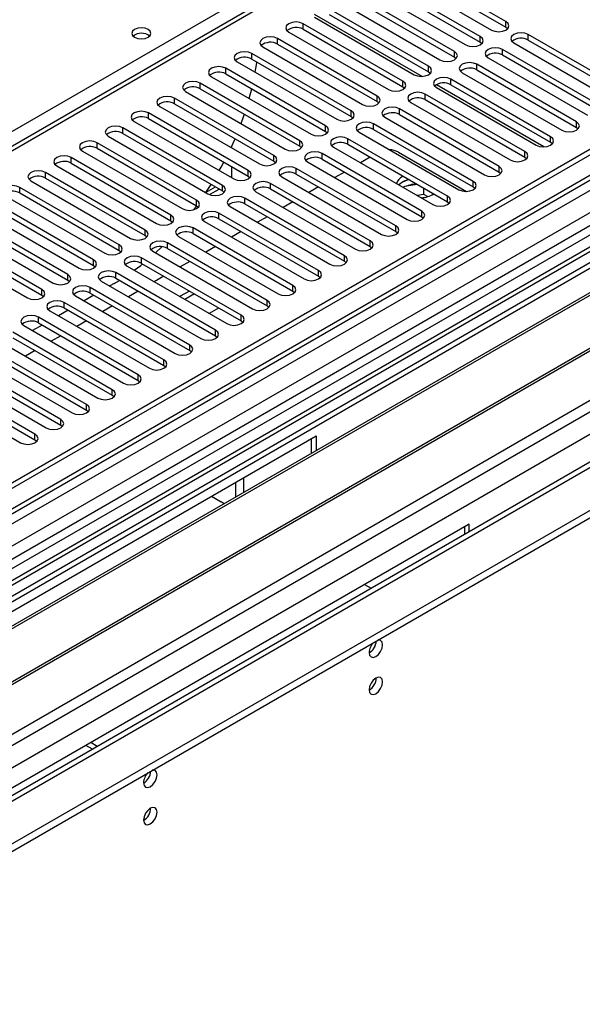
# Model space of a CAD drawing. Units: millimetres. Extents: x 3 to 9033, y 9 to 12780.
# Drawn here: x 5745 to 5868, y 3480 to 3697 of the extents above; entities that cross this region are included whole.
import ezdxf

# ---------------------------------------------------------------- set-up
doc = ezdxf.new("R2010")
doc.units = ezdxf.units.MM
doc.header["$LTSCALE"] = 43

msp = doc.modelspace()

# ---------------------------------------------------------------- linework, layer by layer
at = {"color": 7, "linetype": 'Continuous', "lineweight": 25}
for p, q in [((5851.329, 3696.12), (5829.469, 3708.74)), ((5826.287, 3706.903), (5848.147, 3694.283)), ((5829.469, 3707.515), (5851.329, 3694.896)), ((5820.63, 3703.638), (5842.49, 3691.018)), ((5845.672, 3692.855), (5823.812, 3705.475)), ((5823.812, 3704.25), (5845.672, 3691.63)), ((5840.016, 3689.589), (5818.155, 3702.209)), ((5796.697, 3699.817), (5295.274, 3410.351)), ((5814.973, 3700.372), (5836.834, 3687.752)), ((5818.155, 3700.984), (5840.016, 3688.364)), ((5809.316, 3697.106), (5831.177, 3684.487)), ((5834.359, 3686.323), (5812.498, 3698.943)), ((5812.498, 3697.719), (5834.359, 3685.099)), ((5828.702, 3683.058), (5806.841, 3695.678)), ((5851.329, 3694.896), (5851.723, 3694.589)), ((5803.659, 3693.841), (5825.52, 3681.221)), ((5806.841, 3694.453), (5828.702, 3681.833)), ((5878.082, 3680.676), (5856.222, 3693.296)), ((5798.003, 3690.575), (5819.863, 3677.955)), ((5823.045, 3679.792), (5801.184, 3692.412)), ((5801.184, 3691.187), (5823.045, 3678.567)), ((5845.672, 3691.63), (5846.066, 3691.324)), ((5853.04, 3691.459), (5874.9, 3678.839)), ((5856.222, 3692.071), (5878.082, 3679.451)), ((5905.501, 3688.75), (4758.573, 3026.643)), ((5817.388, 3676.527), (5795.528, 3689.146)), ((5840.016, 3688.364), (5840.409, 3688.058)), ((5872.425, 3677.411), (5850.565, 3690.03)), ((5850.565, 3688.806), (5872.425, 3676.186)), ((5906.561, 3688.137), (4759.634, 3026.03)), ((5792.346, 3687.309), (5814.206, 3674.69)), ((5795.528, 3687.922), (5817.388, 3675.302)), ((5866.769, 3674.145), (5844.908, 3686.765)), ((5847.383, 3688.193), (5869.243, 3675.574)), ((5786.689, 3684.044), (5808.549, 3671.424)), ((5811.731, 3673.261), (5789.871, 3685.881)), ((5789.871, 3684.656), (5811.731, 3672.036)), ((5834.359, 3685.099), (5834.752, 3684.793)), ((5841.726, 3684.928), (5863.587, 3672.308)), ((5844.908, 3685.54), (5866.769, 3672.92)), ((4756.099, 2946.021), (6031.012, 3682.013)), ((5806.075, 3669.995), (5784.214, 3682.615)), ((5828.702, 3681.833), (5829.095, 3681.527)), ((5861.112, 3670.879), (5839.251, 3683.499)), ((5839.251, 3682.274), (5861.112, 3669.654)), ((4756.099, 2944.388), (6031.012, 3680.38)), ((4759.41, 3020.395), (5904.099, 3681.21)), ((5930.517, 3681.753), (4798.348, 3028.166)), ((5781.032, 3680.778), (5802.892, 3668.158)), ((5784.214, 3681.39), (5806.075, 3668.771)), ((5794.992, 3679.25), (5795.551, 3681.377)), ((5855.455, 3667.614), (5833.594, 3680.234)), ((5836.069, 3681.662), (5857.93, 3669.042)), ((5775.375, 3677.513), (5797.236, 3664.893)), ((5800.418, 3666.73), (5778.557, 3679.349)), ((5778.557, 3678.125), (5800.418, 3665.505)), ((5823.045, 3678.567), (5823.438, 3678.261)), ((5830.412, 3678.397), (5852.273, 3665.777)), ((5833.594, 3679.009), (5855.455, 3666.389)), ((5925.653, 3675.482), (5641.396, 3511.384)), ((5794.761, 3663.464), (5772.9, 3676.084)), ((5849.798, 3664.348), (5827.937, 3676.968)), ((5827.937, 3675.743), (5849.798, 3663.123)), ((5925.653, 3674.257), (5642.457, 3510.771)), ((5769.718, 3674.247), (5791.579, 3661.627)), ((5772.9, 3674.859), (5794.761, 3662.239)), ((5817.388, 3675.302), (5817.781, 3674.996)), ((5844.141, 3661.082), (5822.281, 3673.702)), ((5824.756, 3675.131), (5846.616, 3662.511)), ((5930.244, 3671.607), (5647.048, 3508.121)), ((5930.761, 3671.308), (5647.565, 3507.823)), ((5764.061, 3670.981), (5785.922, 3658.361)), ((5789.104, 3660.198), (5767.243, 3672.818)), ((5767.243, 3671.594), (5789.104, 3658.974)), ((5811.731, 3672.036), (5812.125, 3671.73)), ((5819.099, 3671.865), (5840.959, 3659.245)), ((5822.281, 3672.477), (5844.141, 3659.858)), ((5866.769, 3672.92), (5867.162, 3672.614)), ((5783.447, 3656.933), (5761.586, 3669.553)), ((5790.992, 3668.497), (5791.863, 3670.444)), ((5838.484, 3657.817), (5816.624, 3670.437)), ((5816.624, 3669.212), (5838.484, 3656.592)), ((5861.112, 3669.654), (5861.505, 3669.348)), ((5758.405, 3667.716), (5780.265, 3655.096)), ((5761.586, 3668.328), (5783.447, 3655.708)), ((5791.121, 3668.776), (5791.121, 3668.423)), ((5806.075, 3668.771), (5806.468, 3668.464)), ((5832.828, 3654.551), (5810.967, 3667.171)), ((5813.442, 3668.6), (5835.302, 3655.98)), ((5827.719, 3667.515), (5842.698, 3658.868)), ((5940.857, 3665.48), (5657.661, 3501.994)), ((5941.375, 3665.181), (5658.179, 3501.695)), ((5777.79, 3653.667), (5755.93, 3666.287)), ((5755.93, 3665.062), (5777.79, 3652.442)), ((5800.418, 3665.505), (5800.811, 3665.199)), ((5807.785, 3665.334), (5829.645, 3652.714)), ((5810.967, 3665.946), (5832.828, 3653.326)), ((5821.52, 3666.386), (5819.398, 3665.161)), ((5855.455, 3666.389), (5855.848, 3666.083)), ((5772.133, 3650.401), (5750.273, 3663.021)), ((5752.748, 3664.45), (5774.608, 3651.83)), ((5791.121, 3664.34), (5791.121, 3661.9)), ((5827.171, 3651.285), (5805.31, 3663.905)), ((5805.31, 3662.681), (5827.171, 3650.061)), ((5815.863, 3663.12), (5813.741, 3661.895)), ((5849.798, 3663.123), (5850.191, 3662.817)), ((5887.469, 3661.603), (5348.256, 3350.321)), ((5889.237, 3660.582), (5348.301, 3348.306)), ((5667.559, 3496.28), (5951.816, 3660.378)), ((5747.091, 3661.184), (5768.951, 3648.565)), ((5750.273, 3661.797), (5772.133, 3649.177)), ((5785.491, 3658.61), (5786.631, 3660.401)), ((5794.761, 3662.239), (5795.154, 3661.933)), ((5821.514, 3648.02), (5799.653, 3660.64)), ((5802.128, 3662.068), (5823.989, 3649.449)), ((5828.603, 3660.882), (5827.829, 3660.294)), ((5828.771, 3662.199), (5828.603, 3662.106)), ((5831.853, 3660.42), (5829.467, 3660.051)), ((5766.477, 3647.136), (5744.616, 3659.756)), ((5744.616, 3658.531), (5766.477, 3645.911)), ((5786.299, 3658.186), (5788.384, 3659.389)), ((5789.104, 3658.974), (5789.497, 3658.668)), ((5796.471, 3658.803), (5818.332, 3646.183)), ((5799.653, 3659.415), (5821.514, 3646.795)), ((5810.206, 3659.854), (5808.085, 3658.63)), ((5833.321, 3658.198), (5831.854, 3657.971)), ((5833.321, 3658.198), (5833.321, 3659.572)), ((5834.134, 3657.729), (5833.321, 3658.198)), ((5844.141, 3659.858), (5844.534, 3659.552)), ((5968.981, 3656.776), (4857.251, 3014.987)), ((5760.82, 3643.87), (5738.959, 3656.49)), ((5741.434, 3657.919), (5763.294, 3645.299)), ((5815.857, 3644.754), (5793.996, 3657.374)), ((5793.996, 3656.149), (5815.857, 3643.529)), ((5804.549, 3656.589), (5802.428, 3655.364)), ((5838.484, 3656.592), (5838.878, 3656.286)), ((5735.777, 3654.653), (5757.638, 3642.033)), ((5738.959, 3655.265), (5760.82, 3642.645)), ((5782.861, 3654.852), (5783.477, 3655.69)), ((5783.447, 3655.708), (5783.84, 3655.402)), ((5810.2, 3641.489), (5788.339, 3654.108)), ((5790.814, 3655.537), (5812.675, 3642.917)), ((5755.163, 3640.605), (5733.302, 3653.224)), ((5733.302, 3652), (5755.163, 3639.38)), ((5777.79, 3652.442), (5778.184, 3652.136)), ((5785.158, 3652.272), (5807.018, 3639.652)), ((5788.339, 3652.884), (5810.2, 3640.264)), ((5798.892, 3653.323), (5796.771, 3652.098)), ((5832.828, 3653.326), (5833.221, 3653.02)), ((5749.506, 3637.339), (5727.645, 3649.959)), ((5730.12, 3651.388), (5751.981, 3638.768)), ((5804.543, 3638.223), (5782.683, 3650.843)), ((5782.683, 3649.618), (5804.543, 3636.998)), ((5793.235, 3650.057), (5791.114, 3648.833)), ((5827.171, 3650.061), (5827.564, 3649.755)), ((5724.463, 3648.122), (5746.324, 3635.502)), ((5727.645, 3648.734), (5749.506, 3636.114)), ((5772.133, 3649.177), (5772.527, 3648.871)), ((5798.886, 3634.957), (5777.026, 3647.577)), ((5779.501, 3649.006), (5801.361, 3636.386)), ((5766.477, 3645.911), (5766.87, 3645.605)), ((5773.844, 3645.74), (5795.704, 3633.12)), ((5774.408, 3645.414), (5775.779, 3646.718)), ((5777.026, 3646.352), (5798.886, 3633.733)), ((5787.578, 3646.792), (5785.457, 3645.567)), ((5821.514, 3646.795), (5821.907, 3646.489)), ((5793.23, 3631.692), (5771.369, 3644.312)), ((5771.369, 3643.087), (5793.23, 3630.467)), ((5781.922, 3643.526), (5779.8, 3642.302)), ((5815.857, 3643.529), (5816.25, 3643.223)), ((5760.82, 3642.645), (5761.213, 3642.339)), ((5787.573, 3628.426), (5765.712, 3641.046)), ((5768.187, 3642.475), (5790.047, 3629.855)), ((5755.163, 3639.38), (5755.556, 3639.074)), ((5762.53, 3639.209), (5784.391, 3626.589)), ((5765.317, 3638.634), (5764.421, 3638.117)), ((5765.317, 3638.634), (5766.519, 3639.355)), ((5765.712, 3639.821), (5787.573, 3627.201)), ((5776.265, 3640.26), (5774.144, 3639.036)), ((5810.2, 3640.264), (5810.593, 3639.958)), ((5781.916, 3625.16), (5760.055, 3637.78)), ((5760.055, 3636.556), (5781.916, 3623.936)), ((5770.608, 3636.995), (5768.487, 3635.77)), ((5781.886, 3637.015), (5779.864, 3635.848)), ((5788.654, 3637.208), (5788.614, 3637.214)), ((5788.665, 3637.184), (5788.654, 3637.208)), ((5788.654, 3637.19), (5788.654, 3637.208)), ((5804.543, 3636.998), (5804.937, 3636.692)), ((5749.506, 3636.114), (5749.899, 3635.808)), ((5776.259, 3621.895), (5754.398, 3634.515)), ((5756.873, 3635.943), (5778.734, 3623.324)), ((5760.885, 3636.076), (5758.764, 3634.852)), ((5779.864, 3635.848), (5779.937, 3635.692)), ((5782.947, 3636.403), (5780.826, 3635.178)), ((5751.216, 3632.678), (5773.077, 3620.058)), ((5755.228, 3632.811), (5753.107, 3631.586)), ((5754.398, 3633.29), (5776.259, 3620.67)), ((5764.951, 3633.729), (5762.83, 3632.505)), ((5786.028, 3632.175), (5786.299, 3632.133)), ((5786.299, 3632.133), (5788.321, 3633.301)), ((5798.886, 3633.733), (5799.28, 3633.426)), ((5770.602, 3618.629), (5748.741, 3631.249)), ((5748.741, 3630.024), (5770.602, 3617.404)), ((5759.294, 3630.464), (5757.173, 3629.239)), ((5793.23, 3630.467), (5793.623, 3630.161)), ((5764.945, 3615.364), (5743.085, 3627.983)), ((5745.56, 3629.412), (5767.42, 3616.792)), ((5749.572, 3629.545), (5747.45, 3628.321)), ((5739.903, 3626.146), (5761.763, 3613.527)), ((5743.085, 3626.759), (5764.945, 3614.139)), ((5753.637, 3627.198), (5751.516, 3625.973)), ((5787.573, 3627.201), (5787.966, 3626.895)), ((5759.288, 3612.098), (5737.428, 3624.718)), ((5737.428, 3623.493), (5759.288, 3610.873)), ((5747.98, 3623.932), (5745.859, 3622.708)), ((5781.916, 3623.936), (5782.309, 3623.63)), ((5753.632, 3608.832), (5731.771, 3621.452)), ((5734.246, 3622.881), (5756.106, 3610.261)), ((5728.589, 3619.615), (5750.449, 3606.995)), ((5731.771, 3620.227), (5753.632, 3607.608)), ((5776.259, 3620.67), (5776.652, 3620.364)), ((5747.975, 3605.567), (5726.114, 3618.186)), ((5770.602, 3617.404), (5770.995, 3617.098)), ((5722.932, 3616.35), (5744.793, 3603.73)), ((5726.114, 3616.962), (5747.975, 3604.342)), ((5764.945, 3614.139), (5765.339, 3613.833)), ((5759.288, 3610.873), (5759.682, 3610.567)), ((5753.632, 3607.608), (5754.025, 3607.301)), ((5704.329, 3544.447), (5809.688, 3605.27)), ((5747.975, 3604.342), (5748.368, 3604.036)), ((5808.627, 3601.399), (5808.627, 3604.657)), ((5809.688, 3605.27), (5809.688, 3602.011)), ((5793.778, 3592.827), (5793.778, 3596.085)), ((5792.01, 3591.806), (5792.01, 3595.064)), ((5786.708, 3592.004), (5788.828, 3590.78)), ((5843.275, 3585.88), (5737.916, 3525.057)), ((5842.215, 3585.268), (5842.215, 3583.595)), ((5843.275, 3584.207), (5843.275, 3585.88)), ((5820.296, 3572.614), (5821.745, 3571.778)), ((5760.58, 3536.468), (5759.131, 3537.304)), ((5761.641, 3537.08), (5760.192, 3537.917))]:
    msp.add_line(p, q, dxfattribs=at)
at = {"color": 8, "linetype": 'Continuous', "lineweight": 25}
for p, q in [((5798.197, 3699.668), (5296.153, 3409.844)), ((5542.401, 3556.286), (5792.717, 3700.79)), ((5832.916, 3684.109), (5809.328, 3697.725)), ((5806.841, 3694.453), (5806.841, 3695.678)), ((5851.329, 3694.896), (5851.329, 3696.12)), ((5845.672, 3691.63), (5845.672, 3692.855)), ((5856.222, 3692.071), (5856.222, 3693.296)), ((5801.184, 3691.187), (5801.184, 3692.412)), ((5795.528, 3687.922), (5795.528, 3689.146)), ((5840.016, 3688.364), (5840.016, 3689.589)), ((5850.565, 3688.806), (5850.565, 3690.03)), ((5834.359, 3685.099), (5834.359, 3686.323)), ((5844.908, 3685.54), (5844.908, 3686.765)), ((5789.871, 3684.656), (5789.871, 3685.881)), ((4756.275, 2967.758), (5993.359, 3681.911)), ((4756.452, 3016.438), (5909.036, 3681.811)), ((5905.001, 3682.745), (4759.634, 3021.539)), ((5784.214, 3681.39), (5784.214, 3682.615)), ((5828.702, 3681.833), (5828.702, 3683.058)), ((5859.669, 3668.665), (5836.081, 3682.281)), ((5839.251, 3682.274), (5839.251, 3683.499)), ((5932.017, 3681.605), (4756.806, 3003.17)), ((5823.045, 3678.567), (5823.045, 3679.792)), ((5833.594, 3679.009), (5833.594, 3680.234)), ((4757.548, 2963.594), (5996.329, 3678.727)), ((5778.557, 3678.125), (5778.557, 3679.349)), ((5772.9, 3674.859), (5772.9, 3676.084)), ((5817.388, 3675.302), (5817.388, 3676.527)), ((5827.937, 3675.743), (5827.937, 3676.968)), ((5811.731, 3672.036), (5811.731, 3673.261)), ((5822.281, 3672.477), (5822.281, 3673.702)), ((5866.769, 3672.92), (5866.769, 3674.145)), ((5767.243, 3671.594), (5767.243, 3672.818)), ((5761.586, 3668.328), (5761.586, 3669.553)), ((5806.075, 3668.771), (5806.075, 3669.995)), ((5816.624, 3669.212), (5816.624, 3670.437)), ((5861.112, 3669.654), (5861.112, 3670.879)), ((5800.418, 3665.505), (5800.418, 3666.73)), ((5810.967, 3665.946), (5810.967, 3667.171)), ((5855.455, 3666.389), (5855.455, 3667.614)), ((5887.949, 3664.739), (5346.053, 3351.909)), ((5755.93, 3665.062), (5755.93, 3666.287)), ((5750.273, 3661.797), (5750.273, 3663.021)), ((5794.761, 3662.239), (5794.761, 3663.464)), ((5805.31, 3662.681), (5805.31, 3663.905)), ((5849.798, 3663.123), (5849.798, 3664.348)), ((5789.104, 3658.974), (5789.104, 3660.198)), ((5791.114, 3661.896), (5791.121, 3661.9)), ((5799.653, 3659.415), (5799.653, 3660.64)), ((5844.141, 3659.858), (5844.141, 3661.082)), ((5744.616, 3658.531), (5744.616, 3659.756)), ((5785.533, 3658.674), (5787.578, 3659.855)), ((4800.116, 2980.821), (5970.731, 3656.602)), ((5783.447, 3655.708), (5783.447, 3656.933)), ((5793.996, 3656.149), (5793.996, 3657.374)), ((5838.484, 3656.592), (5838.484, 3657.817)), ((5788.339, 3652.884), (5788.339, 3654.108)), ((5832.828, 3653.326), (5832.828, 3654.551)), ((5777.79, 3652.442), (5777.79, 3653.667)), ((5772.133, 3649.177), (5772.133, 3650.401)), ((5782.683, 3649.618), (5782.683, 3650.843)), ((5827.171, 3650.061), (5827.171, 3651.285)), ((5777.026, 3646.352), (5777.026, 3647.577)), ((5821.514, 3646.795), (5821.514, 3648.02)), ((5766.477, 3645.911), (5766.477, 3647.136)), ((5760.82, 3642.645), (5760.82, 3643.87)), ((5771.369, 3643.087), (5771.369, 3644.312)), ((5815.857, 3643.529), (5815.857, 3644.754)), ((5765.712, 3639.821), (5765.712, 3641.046)), ((5810.2, 3640.264), (5810.2, 3641.489)), ((5755.163, 3639.38), (5755.163, 3640.605)), ((5749.506, 3636.114), (5749.506, 3637.339)), ((5760.055, 3636.556), (5760.055, 3637.78)), ((5804.543, 3636.998), (5804.543, 3638.223)), ((5754.398, 3633.29), (5754.398, 3634.515)), ((5798.886, 3633.733), (5798.886, 3634.957)), ((5748.741, 3630.024), (5748.741, 3631.249)), ((5793.23, 3630.467), (5793.23, 3631.692)), ((5787.573, 3627.201), (5787.573, 3628.426)), ((5781.916, 3623.936), (5781.916, 3625.16)), ((5776.259, 3620.67), (5776.259, 3621.895)), ((5770.602, 3617.404), (5770.602, 3618.629)), ((5764.945, 3614.139), (5764.945, 3615.364)), ((5759.288, 3610.873), (5759.288, 3612.098)), ((5753.632, 3607.608), (5753.632, 3608.832)), ((5747.975, 3604.342), (5747.975, 3605.567))]:
    msp.add_line(p, q, dxfattribs=at)
at = {"color": 7, "linetype": 'Continuous', "lineweight": 25, "flags": 128}
for points in [[(5772.812, 3694.402), (5772.131, 3694.665), (5771.327, 3694.757), (5770.523, 3694.665), (5769.842, 3694.402), (5769.387, 3694.009), (5769.227, 3693.545), (5769.387, 3693.081), (5769.842, 3692.688), (5770.523, 3692.425), (5771.327, 3692.332), (5772.131, 3692.425), (5772.812, 3692.688), (5773.267, 3693.081), (5773.427, 3693.545), (5773.267, 3694.009), (5772.812, 3694.402)], [(5806.841, 3695.678), (5806.111, 3695.959), (5805.25, 3696.058), (5804.389, 3695.959), (5803.659, 3695.678), (5803.172, 3695.256), (5803, 3694.759), (5803.172, 3694.262), (5803.659, 3693.841)], [(5848.147, 3694.283), (5848.877, 3694.002), (5849.738, 3693.903), (5850.599, 3694.002), (5851.329, 3694.283), (5851.817, 3694.705), (5851.988, 3695.202), (5851.817, 3695.699), (5851.329, 3696.12)], [(5801.184, 3692.412), (5800.455, 3692.694), (5799.593, 3692.792), (5798.732, 3692.694), (5798.002, 3692.412), (5797.515, 3691.991), (5797.343, 3691.494), (5797.515, 3690.996), (5798.003, 3690.575)], [(5842.49, 3691.018), (5843.22, 3690.736), (5844.082, 3690.637), (5844.942, 3690.736), (5845.673, 3691.018), (5846.16, 3691.439), (5846.332, 3691.936), (5846.16, 3692.433), (5845.672, 3692.855)], [(5856.222, 3693.296), (5855.492, 3693.578), (5854.631, 3693.676), (5853.77, 3693.578), (5853.04, 3693.296), (5852.552, 3692.875), (5852.381, 3692.378), (5852.552, 3691.88), (5853.04, 3691.459)], [(5795.528, 3689.146), (5794.798, 3689.428), (5793.937, 3689.527), (5793.076, 3689.428), (5792.346, 3689.146), (5791.858, 3688.725), (5791.687, 3688.228), (5791.858, 3687.731), (5792.346, 3687.309)], [(5836.834, 3687.752), (5837.564, 3687.471), (5838.425, 3687.372), (5839.286, 3687.471), (5840.016, 3687.752), (5840.503, 3688.174), (5840.675, 3688.671), (5840.503, 3689.168), (5840.016, 3689.589)], [(5850.565, 3690.03), (5849.835, 3690.312), (5848.974, 3690.411), (5848.113, 3690.312), (5847.383, 3690.03), (5846.895, 3689.609), (5846.724, 3689.112), (5846.895, 3688.615), (5847.383, 3688.193)], [(5789.871, 3685.881), (5789.141, 3686.162), (5788.28, 3686.261), (5787.419, 3686.162), (5786.689, 3685.881), (5786.201, 3685.459), (5786.03, 3684.962), (5786.201, 3684.465), (5786.689, 3684.044)], [(5796.322, 3685.014), (5796.595, 3686.683), (5796.677, 3687.258)], [(5831.177, 3684.487), (5831.907, 3684.205), (5832.768, 3684.106), (5833.629, 3684.205), (5834.359, 3684.487), (5834.846, 3684.908), (5835.018, 3685.405), (5834.847, 3685.902), (5834.359, 3686.323)], [(5844.908, 3686.765), (5844.178, 3687.046), (5843.317, 3687.145), (5842.456, 3687.046), (5841.726, 3686.765), (5841.238, 3686.343), (5841.067, 3685.846), (5841.238, 3685.349), (5841.726, 3684.928)], [(5784.214, 3682.615), (5783.484, 3682.897), (5782.623, 3682.996), (5781.762, 3682.897), (5781.032, 3682.615), (5780.544, 3682.194), (5780.373, 3681.697), (5780.544, 3681.2), (5781.032, 3680.778)], [(5825.52, 3681.221), (5826.25, 3680.939), (5827.111, 3680.84), (5827.972, 3680.939), (5828.702, 3681.221), (5829.19, 3681.642), (5829.361, 3682.139), (5829.19, 3682.636), (5828.702, 3683.058)], [(5839.251, 3683.499), (5838.521, 3683.781), (5837.66, 3683.88), (5836.799, 3683.781), (5836.069, 3683.499), (5835.581, 3683.078), (5835.41, 3682.581), (5835.581, 3682.084), (5836.069, 3681.662)], [(5778.557, 3679.349), (5777.827, 3679.631), (5776.966, 3679.73), (5776.105, 3679.631), (5775.375, 3679.349), (5774.887, 3678.928), (5774.716, 3678.431), (5774.887, 3677.934), (5775.375, 3677.513)], [(5819.863, 3677.955), (5820.593, 3677.674), (5821.454, 3677.575), (5822.315, 3677.674), (5823.045, 3677.955), (5823.533, 3678.377), (5823.704, 3678.874), (5823.533, 3679.371), (5823.045, 3679.792)], [(5833.594, 3680.234), (5832.864, 3680.515), (5832.003, 3680.614), (5831.142, 3680.515), (5830.412, 3680.233), (5829.925, 3679.812), (5829.753, 3679.315), (5829.925, 3678.818), (5830.412, 3678.397)], [(5772.9, 3676.084), (5772.17, 3676.365), (5771.309, 3676.464), (5770.448, 3676.365), (5769.718, 3676.084), (5769.23, 3675.662), (5769.059, 3675.165), (5769.23, 3674.668), (5769.718, 3674.247)], [(5793.194, 3673.757), (5793.801, 3675.444), (5793.919, 3675.788)], [(5814.206, 3674.69), (5814.936, 3674.408), (5815.797, 3674.309), (5816.658, 3674.408), (5817.388, 3674.69), (5817.876, 3675.111), (5818.047, 3675.608), (5817.876, 3676.105), (5817.388, 3676.527)], [(5827.937, 3676.968), (5827.208, 3677.249), (5826.346, 3677.348), (5825.485, 3677.249), (5824.755, 3676.968), (5824.268, 3676.546), (5824.096, 3676.049), (5824.268, 3675.552), (5824.756, 3675.131)], [(5767.243, 3672.818), (5766.513, 3673.1), (5765.652, 3673.199), (5764.791, 3673.1), (5764.061, 3672.818), (5763.574, 3672.397), (5763.402, 3671.9), (5763.574, 3671.403), (5764.061, 3670.981)], [(5808.549, 3671.424), (5809.279, 3671.142), (5810.14, 3671.044), (5811.001, 3671.142), (5811.731, 3671.424), (5812.219, 3671.845), (5812.39, 3672.342), (5812.219, 3672.84), (5811.731, 3673.261)], [(5822.281, 3673.702), (5821.551, 3673.984), (5820.69, 3674.083), (5819.829, 3673.984), (5819.099, 3673.702), (5818.611, 3673.281), (5818.44, 3672.784), (5818.611, 3672.287), (5819.099, 3671.865)], [(5863.587, 3672.308), (5864.317, 3672.026), (5865.178, 3671.928), (5866.039, 3672.026), (5866.769, 3672.308), (5867.256, 3672.729), (5867.428, 3673.226), (5867.256, 3673.724), (5866.769, 3674.145)], [(5761.586, 3669.553), (5760.857, 3669.834), (5759.995, 3669.933), (5759.134, 3669.834), (5758.405, 3669.553), (5757.917, 3669.131), (5757.746, 3668.634), (5757.917, 3668.137), (5758.405, 3667.716)], [(5802.892, 3668.158), (5803.622, 3667.877), (5804.484, 3667.778), (5805.345, 3667.877), (5806.075, 3668.158), (5806.562, 3668.58), (5806.734, 3669.077), (5806.562, 3669.574), (5806.075, 3669.995)], [(5816.624, 3670.437), (5815.894, 3670.718), (5815.033, 3670.817), (5814.172, 3670.718), (5813.442, 3670.437), (5812.954, 3670.015), (5812.783, 3669.518), (5812.954, 3669.021), (5813.442, 3668.6)], [(5857.93, 3669.042), (5858.66, 3668.761), (5859.521, 3668.662), (5860.382, 3668.761), (5861.112, 3669.042), (5861.599, 3669.464), (5861.771, 3669.961), (5861.6, 3670.458), (5861.112, 3670.879)], [(5755.93, 3666.287), (5755.2, 3666.569), (5754.339, 3666.667), (5753.478, 3666.569), (5752.748, 3666.287), (5752.26, 3665.866), (5752.089, 3665.368), (5752.26, 3664.871), (5752.748, 3664.45)], [(5797.236, 3664.893), (5797.966, 3664.611), (5798.827, 3664.512), (5799.688, 3664.611), (5800.418, 3664.893), (5800.905, 3665.314), (5801.077, 3665.811), (5800.905, 3666.308), (5800.418, 3666.73)], [(5810.967, 3667.171), (5810.237, 3667.452), (5809.376, 3667.551), (5808.515, 3667.453), (5807.785, 3667.171), (5807.297, 3666.75), (5807.126, 3666.253), (5807.297, 3665.755), (5807.785, 3665.334)], [(5852.273, 3665.777), (5853.003, 3665.495), (5853.864, 3665.396), (5854.725, 3665.495), (5855.455, 3665.777), (5855.943, 3666.198), (5856.114, 3666.695), (5855.943, 3667.192), (5855.455, 3667.614)], [(5788.42, 3663.45), (5788.832, 3664.199), (5789.427, 3665.318)], [(5750.273, 3663.021), (5749.543, 3663.303), (5748.682, 3663.402), (5747.821, 3663.303), (5747.091, 3663.021), (5746.603, 3662.6), (5746.432, 3662.103), (5746.603, 3661.606), (5747.091, 3661.184)], [(5791.579, 3661.627), (5792.309, 3661.346), (5793.17, 3661.247), (5794.031, 3661.345), (5794.761, 3661.627), (5795.248, 3662.048), (5795.42, 3662.546), (5795.249, 3663.043), (5794.761, 3663.464)], [(5805.31, 3663.905), (5804.58, 3664.187), (5803.719, 3664.286), (5802.858, 3664.187), (5802.128, 3663.905), (5801.64, 3663.484), (5801.469, 3662.987), (5801.64, 3662.49), (5802.128, 3662.068)], [(5846.616, 3662.511), (5847.346, 3662.23), (5848.207, 3662.131), (5849.068, 3662.229), (5849.798, 3662.511), (5850.286, 3662.932), (5850.457, 3663.43), (5850.286, 3663.927), (5849.798, 3664.348)], [(5785.922, 3658.361), (5786.652, 3658.08), (5787.513, 3657.981), (5788.374, 3658.08), (5789.104, 3658.361), (5789.592, 3658.783), (5789.763, 3659.28), (5789.592, 3659.777), (5789.104, 3660.198)], [(5799.653, 3660.64), (5798.923, 3660.921), (5798.062, 3661.02), (5797.201, 3660.921), (5796.471, 3660.64), (5795.983, 3660.218), (5795.812, 3659.721), (5795.983, 3659.224), (5796.471, 3658.803)], [(5830.06, 3661.455), (5829.634, 3661.333), (5828.603, 3660.882)], [(5840.959, 3659.245), (5841.689, 3658.964), (5842.55, 3658.865), (5843.411, 3658.964), (5844.141, 3659.245), (5844.629, 3659.667), (5844.8, 3660.164), (5844.629, 3660.661), (5844.141, 3661.082)], [(5744.616, 3659.756), (5743.886, 3660.037), (5743.025, 3660.136), (5742.164, 3660.037), (5741.434, 3659.756), (5740.946, 3659.334), (5740.775, 3658.837), (5740.946, 3658.34), (5741.434, 3657.919)], [(5780.265, 3655.096), (5780.995, 3654.814), (5781.856, 3654.715), (5782.717, 3654.814), (5783.447, 3655.096), (5783.935, 3655.517), (5784.106, 3656.014), (5783.935, 3656.511), (5783.447, 3656.933)], [(5793.996, 3657.374), (5793.266, 3657.656), (5792.405, 3657.754), (5791.544, 3657.656), (5790.814, 3657.374), (5790.327, 3656.953), (5790.155, 3656.456), (5790.327, 3655.959), (5790.814, 3655.537)], [(5835.302, 3655.98), (5836.032, 3655.698), (5836.893, 3655.599), (5837.754, 3655.698), (5838.484, 3655.98), (5838.972, 3656.401), (5839.143, 3656.898), (5838.972, 3657.395), (5838.484, 3657.817)], [(5788.339, 3654.108), (5787.61, 3654.39), (5786.748, 3654.489), (5785.887, 3654.39), (5785.158, 3654.108), (5784.67, 3653.687), (5784.499, 3653.19), (5784.67, 3652.693), (5785.158, 3652.272)], [(5829.645, 3652.714), (5830.375, 3652.433), (5831.237, 3652.334), (5832.098, 3652.433), (5832.828, 3652.714), (5833.315, 3653.136), (5833.487, 3653.633), (5833.315, 3654.13), (5832.828, 3654.551)], [(5774.608, 3651.83), (5775.338, 3651.549), (5776.199, 3651.45), (5777.06, 3651.549), (5777.79, 3651.83), (5778.278, 3652.252), (5778.449, 3652.749), (5778.278, 3653.246), (5777.79, 3653.667)], [(5768.951, 3648.565), (5769.681, 3648.283), (5770.542, 3648.184), (5771.403, 3648.283), (5772.133, 3648.565), (5772.621, 3648.986), (5772.792, 3649.483), (5772.621, 3649.98), (5772.133, 3650.401)], [(5782.683, 3650.843), (5781.953, 3651.124), (5781.092, 3651.223), (5780.231, 3651.124), (5779.501, 3650.843), (5779.013, 3650.421), (5778.842, 3649.924), (5779.013, 3649.427), (5779.501, 3649.006)], [(5823.989, 3649.449), (5824.719, 3649.167), (5825.58, 3649.068), (5826.441, 3649.167), (5827.171, 3649.449), (5827.658, 3649.87), (5827.83, 3650.367), (5827.658, 3650.864), (5827.171, 3651.285)], [(5777.026, 3647.577), (5776.296, 3647.859), (5775.435, 3647.958), (5774.574, 3647.859), (5773.844, 3647.577), (5773.356, 3647.156), (5773.185, 3646.659), (5773.356, 3646.162), (5773.844, 3645.74)], [(5818.332, 3646.183), (5819.062, 3645.901), (5819.923, 3645.803), (5820.784, 3645.901), (5821.514, 3646.183), (5822.001, 3646.604), (5822.173, 3647.101), (5822.002, 3647.598), (5821.514, 3648.02)], [(5763.294, 3645.299), (5764.025, 3645.017), (5764.886, 3644.919), (5765.747, 3645.017), (5766.477, 3645.299), (5766.964, 3645.72), (5767.136, 3646.217), (5766.964, 3646.714), (5766.477, 3647.136)], [(5757.638, 3642.033), (5758.368, 3641.752), (5759.229, 3641.653), (5760.09, 3641.752), (5760.82, 3642.033), (5761.307, 3642.455), (5761.479, 3642.952), (5761.307, 3643.449), (5760.82, 3643.87)], [(5771.369, 3644.312), (5770.639, 3644.593), (5769.778, 3644.692), (5768.917, 3644.593), (5768.187, 3644.312), (5767.699, 3643.89), (5767.528, 3643.393), (5767.699, 3642.896), (5768.187, 3642.475)], [(5769.765, 3641.564), (5771.164, 3642.635), (5771.577, 3642.967)], [(5812.675, 3642.917), (5813.405, 3642.636), (5814.266, 3642.537), (5815.127, 3642.636), (5815.857, 3642.917), (5816.345, 3643.339), (5816.516, 3643.836), (5816.345, 3644.333), (5815.857, 3644.754)], [(5765.712, 3641.046), (5764.982, 3641.327), (5764.121, 3641.426), (5763.26, 3641.327), (5762.53, 3641.046), (5762.042, 3640.625), (5761.871, 3640.127), (5762.042, 3639.63), (5762.53, 3639.209)], [(5807.018, 3639.652), (5807.748, 3639.37), (5808.609, 3639.271), (5809.47, 3639.37), (5810.2, 3639.652), (5810.688, 3640.073), (5810.859, 3640.57), (5810.688, 3641.067), (5810.2, 3641.489)], [(5751.981, 3638.768), (5752.711, 3638.486), (5753.572, 3638.387), (5754.433, 3638.486), (5755.163, 3638.768), (5755.651, 3639.189), (5755.822, 3639.686), (5755.651, 3640.183), (5755.163, 3640.605)], [(5746.324, 3635.502), (5747.054, 3635.22), (5747.915, 3635.122), (5748.776, 3635.22), (5749.506, 3635.502), (5749.994, 3635.923), (5750.165, 3636.42), (5749.994, 3636.918), (5749.506, 3637.339)], [(5760.055, 3637.78), (5759.325, 3638.062), (5758.464, 3638.161), (5757.603, 3638.062), (5756.873, 3637.78), (5756.385, 3637.359), (5756.214, 3636.862), (5756.385, 3636.365), (5756.873, 3635.943)], [(5801.361, 3636.386), (5802.091, 3636.104), (5802.952, 3636.006), (5803.813, 3636.104), (5804.543, 3636.386), (5805.031, 3636.807), (5805.202, 3637.305), (5805.031, 3637.802), (5804.543, 3638.223)], [(5754.398, 3634.515), (5753.668, 3634.796), (5752.807, 3634.895), (5751.946, 3634.796), (5751.216, 3634.515), (5750.729, 3634.093), (5750.557, 3633.596), (5750.729, 3633.099), (5751.216, 3632.678)], [(5795.704, 3633.12), (5796.434, 3632.839), (5797.295, 3632.74), (5798.156, 3632.839), (5798.886, 3633.12), (5799.374, 3633.542), (5799.545, 3634.039), (5799.374, 3634.536), (5798.886, 3634.957)], [(5748.741, 3631.249), (5748.012, 3631.531), (5747.151, 3631.629), (5746.289, 3631.531), (5745.56, 3631.249), (5745.072, 3630.828), (5744.901, 3630.331), (5745.072, 3629.833), (5745.56, 3629.412)], [(5790.047, 3629.855), (5790.778, 3629.573), (5791.639, 3629.474), (5792.5, 3629.573), (5793.23, 3629.855), (5793.717, 3630.276), (5793.889, 3630.773), (5793.717, 3631.27), (5793.23, 3631.692)], [(5784.391, 3626.589), (5785.121, 3626.308), (5785.982, 3626.209), (5786.843, 3626.308), (5787.573, 3626.589), (5788.06, 3627.011), (5788.232, 3627.508), (5788.06, 3628.005), (5787.573, 3628.426)], [(5778.734, 3623.324), (5779.464, 3623.042), (5780.325, 3622.943), (5781.186, 3623.042), (5781.916, 3623.324), (5782.403, 3623.745), (5782.575, 3624.242), (5782.404, 3624.739), (5781.916, 3625.16)], [(5773.077, 3620.058), (5773.807, 3619.776), (5774.668, 3619.677), (5775.529, 3619.776), (5776.259, 3620.058), (5776.747, 3620.479), (5776.918, 3620.976), (5776.747, 3621.473), (5776.259, 3621.895)], [(5767.42, 3616.792), (5768.15, 3616.511), (5769.011, 3616.412), (5769.872, 3616.511), (5770.602, 3616.792), (5771.09, 3617.214), (5771.261, 3617.711), (5771.09, 3618.208), (5770.602, 3618.629)], [(5761.763, 3613.527), (5762.493, 3613.245), (5763.354, 3613.146), (5764.215, 3613.245), (5764.945, 3613.527), (5765.433, 3613.948), (5765.604, 3614.445), (5765.433, 3614.942), (5764.945, 3615.364)], [(5756.106, 3610.261), (5756.836, 3609.979), (5757.697, 3609.881), (5758.558, 3609.979), (5759.288, 3610.261), (5759.776, 3610.682), (5759.947, 3611.179), (5759.776, 3611.677), (5759.288, 3612.098)], [(5750.449, 3606.995), (5751.18, 3606.714), (5752.04, 3606.615), (5752.902, 3606.714), (5753.632, 3606.995), (5754.119, 3607.417), (5754.291, 3607.914), (5754.119, 3608.411), (5753.632, 3608.832)], [(5744.793, 3603.73), (5745.523, 3603.448), (5746.384, 3603.349), (5747.245, 3603.448), (5747.975, 3603.73), (5748.462, 3604.151), (5748.634, 3604.648), (5748.462, 3605.145), (5747.975, 3605.567)], [(5789.46, 3590.334), (5789.45, 3590.343), (5788.828, 3590.78)], [(5821.284, 3557.672), (5821.397, 3557.081), (5821.719, 3556.71), (5822.201, 3556.617), (5822.769, 3556.814), (5823.337, 3557.273), (5823.819, 3557.923), (5824.141, 3558.665), (5824.254, 3559.386), (5824.141, 3559.977), (5823.819, 3560.348), (5823.337, 3560.441), (5823.217, 3560.422)], [(5821.284, 3549.506), (5821.397, 3548.915), (5821.719, 3548.545), (5822.201, 3548.451), (5822.769, 3548.649), (5823.337, 3549.107), (5823.819, 3549.757), (5824.141, 3550.499), (5824.254, 3551.221), (5824.141, 3551.812), (5823.819, 3552.182), (5823.337, 3552.276), (5822.769, 3552.078), (5822.201, 3551.62), (5821.719, 3550.97), (5821.397, 3550.228), (5821.284, 3549.506)], [(5771.787, 3529.098), (5771.9, 3528.507), (5772.222, 3528.136), (5772.704, 3528.043), (5773.272, 3528.24), (5773.84, 3528.699), (5774.322, 3529.348), (5774.644, 3530.091), (5774.757, 3530.812), (5774.644, 3531.403), (5774.322, 3531.773), (5773.84, 3531.867), (5773.72, 3531.848)], [(5771.787, 3520.932), (5771.9, 3520.341), (5772.222, 3519.971), (5772.704, 3519.877), (5773.272, 3520.075), (5773.84, 3520.533), (5774.322, 3521.183), (5774.644, 3521.925), (5774.757, 3522.647), (5774.644, 3523.238), (5774.322, 3523.608), (5773.84, 3523.702), (5773.272, 3523.504), (5772.704, 3523.046), (5772.222, 3522.396), (5771.9, 3521.654), (5771.787, 3520.932)]]:
    msp.add_lwpolyline(points, dxfattribs=at)
at = {"color": 7, "linetype": 'Continuous', "lineweight": 25}
for centre, radius, start, end in [((5805.279, 3691.674), 3.188, 60.65008, 129.13622), ((5771.327, 3690.732), 2.851, 50.52668, 129.47255), ((5799.622, 3688.409), 3.188, 60.64394, 129.14237), ((5854.659, 3689.293), 3.188, 60.64387, 129.14244), ((5793.965, 3685.143), 3.188, 60.648, 129.1383), ((5849.002, 3686.027), 3.188, 60.64831, 129.138), ((5788.308, 3681.877), 3.188, 60.64394, 129.14237), ((5843.345, 3682.762), 3.188, 60.64249, 129.14117), ((5782.651, 3678.611), 3.188, 60.64837, 129.13793), ((5837.688, 3679.496), 3.188, 60.64387, 129.14244), ((5776.994, 3675.346), 3.188, 60.64256, 129.14111), ((5832.032, 3676.23), 3.188, 60.65001, 129.13629), ((5826.375, 3672.964), 3.188, 60.64387, 129.14244), ((5771.337, 3672.081), 3.188, 60.64394, 129.14237), ((5765.681, 3668.814), 3.188, 60.65008, 129.13622), ((5820.718, 3669.698), 3.188, 60.64794, 129.13837), ((5815.061, 3666.433), 3.188, 60.64387, 129.14244), ((5760.024, 3665.549), 3.188, 60.64394, 129.14237), ((5825.702, 3663.739), 4.281, 61.88529, 89.21921), ((5754.367, 3662.283), 3.188, 60.648, 129.1383), ((5809.404, 3663.167), 3.188, 60.64831, 129.138), ((5803.747, 3659.902), 3.188, 60.64249, 129.14117), ((5748.71, 3659.018), 3.188, 60.64394, 129.14237), ((5829.699, 3659.794), 2.559, 115.37216, 161.31177), ((5831.01, 3656.905), 4.648, 101.79784, 133.18944), ((5831.822, 3653.539), 6.919, 90.28627, 116.15222), ((5743.053, 3655.752), 3.188, 60.64837, 129.13793), ((5798.09, 3656.636), 3.188, 60.64387, 129.14244), ((5832.279, 3663.708), 6.263, 274.17804, 300.7507), ((5792.434, 3653.37), 3.188, 60.65001, 129.13629), ((5786.777, 3650.105), 3.188, 60.64387, 129.14244), ((5781.12, 3646.839), 3.188, 60.64794, 129.13837), ((5775.463, 3643.574), 3.188, 60.64387, 129.14244), ((5769.806, 3640.308), 3.188, 60.64831, 129.138), ((5764.149, 3637.043), 3.188, 60.64249, 129.14117), ((5758.492, 3633.777), 3.188, 60.64387, 129.14244), ((5752.835, 3630.511), 3.188, 60.64249, 129.14117), ((5747.179, 3627.246), 3.188, 60.64387, 129.14244), ((5824.587, 3557.496), 3.308, 133.24173, 176.94778), ((5819.786, 3560.255), 3.054, 299.40276, 359.05601), ((5819.743, 3560.279), 3.098, 299.86909, 358.59044), ((5819.804, 3552.075), 3.034, 299.22748, 0.77791), ((5775.091, 3528.921), 3.309, 133.25254, 176.94218), ((5770.217, 3531.724), 3.127, 300.17253, 358.287), ((5770.246, 3531.704), 3.097, 299.86258, 358.59695), ((5770.303, 3523.503), 3.038, 299.26694, 0.73575)]:
    msp.add_arc(centre, radius, start, end, dxfattribs=at)

doc.saveas('drawing.dxf')
